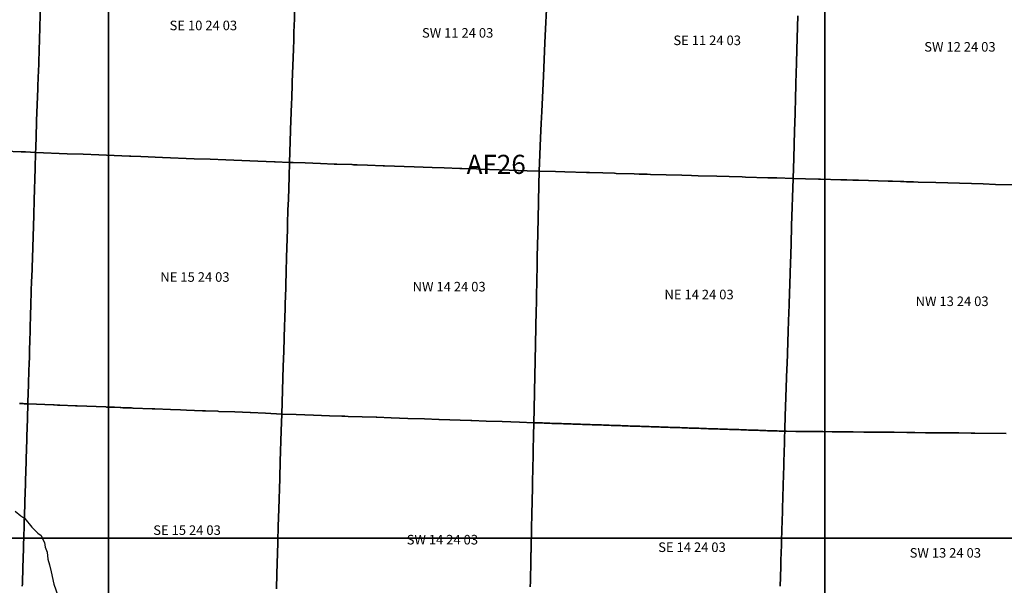
# Model space of a CAD drawing. Units: feet. Extents: x 607316 to 1597500, y -256676 to 765087.
# Drawn here: x 1251570 to 1261881, y 209505 to 215427 of the extents above; entities that cross this region are included whole.
import ezdxf

# ---------------------------------------------------------------- set-up
doc = ezdxf.new("R2010")
doc.units = ezdxf.units.FT
doc.header["$MEASUREMENT"] = 0
for name, color, linetype in [('bigwater', 4, 'Continuous'), ('idxp7500', 7, 'Continuous'), ('idxp7500 Label', 7, 'Continuous'), ('plss', 1, 'Continuous'), ('plss labels', 3, 'Continuous')]:
    doc.layers.add(name, color=color, linetype=linetype)
doc.styles.get("Standard").update_dxf_attribs({"font": 'ARIAL.TTF', "height": 20})

# ---------------------------------------------------------------- blocks, each defined once
blk = doc.blocks.new('plss')
at = {"layer": 'plss'}
for points in [[(1251789, 215559), (1251782, 215364), (1251781, 215343), (1251765, 214866), (1251764, 214845), (1251759, 214707), (1251747, 214369), (1251747, 214347), (1251737, 214080), (1251737, 214077), (1251736, 214037), (1251682, 214040), (1251631, 214042), (1251606, 214043), (1251584, 214044), (1251414, 214050)], [(1254452, 215592), (1254447, 215427), (1254446, 215411), (1254445, 215391), (1254441, 215271), (1254441, 215261), (1254441, 215258), (1254440, 215221), (1254439, 215216), (1254436, 215117), (1254424, 214773), (1254424, 214763), (1254418, 214597), (1254416, 214555), (1254416, 214546), (1254407, 214276), (1254406, 214265), (1254395, 213933), (1254244, 213939), (1254237, 213939), (1254062, 213946), (1253897, 213952), (1253729, 213959), (1253563, 213966), (1253397, 213972), (1253065, 213985), (1252838, 213994), (1252732, 213998), (1252719, 213998), (1252400, 214011), (1252234, 214018), (1252233, 214018), (1252068, 214024), (1251736, 214037), (1251737, 214077), (1251737, 214080), (1251747, 214347), (1251747, 214369), (1251759, 214707), (1251764, 214845), (1251765, 214866), (1251781, 215343), (1251782, 215364), (1251789, 215559)], [(1257086, 215532), (1257077, 215333), (1257070, 215184), (1257054, 214836), (1257047, 214686), (1257036, 214465), (1257030, 214339), (1257024, 214189), (1257008, 213841), (1256883, 213845), (1256694, 213852), (1256385, 213863), (1256355, 213864), (1256199, 213869), (1256180, 213870), (1256015, 213876), (1255888, 213881), (1255701, 213887), (1255390, 213898), (1255375, 213898), (1255213, 213904), (1255103, 213908), (1255067, 213909), (1255050, 213910), (1255048, 213910), (1254892, 213915), (1254864, 213916), (1254721, 213921), (1254559, 213927), (1254433, 213931), (1254399, 213933), (1254395, 213933), (1254406, 214265), (1254407, 214276), (1254416, 214546), (1254416, 214555), (1254418, 214597), (1254424, 214763), (1254424, 214773), (1254436, 215117), (1254439, 215216), (1254440, 215221), (1254441, 215258), (1254441, 215261), (1254441, 215271), (1254445, 215391), (1254446, 215411), (1254447, 215427), (1254452, 215592)], [(1259719, 215469), (1259709, 215115), (1259705, 214972), (1259699, 214761), (1259694, 214585), (1259690, 214474), (1259689, 214440), (1259684, 214263), (1259675, 213976), (1259669, 213765), (1259497, 213770), (1259403, 213773), (1259172, 213780), (1259137, 213781), (1259000, 213785), (1258871, 213788), (1258674, 213794), (1258605, 213796), (1258502, 213799), (1258339, 213803), (1258176, 213808), (1258140, 213809), (1258057, 213811), (1258004, 213813), (1257815, 213818), (1257797, 213819), (1257678, 213822), (1257538, 213826), (1257506, 213827), (1257278, 213833), (1257181, 213836), (1257008, 213841), (1257024, 214189), (1257030, 214339), (1257036, 214465), (1257047, 214686), (1257054, 214836), (1257070, 215184), (1257077, 215333), (1257086, 215532)], [(1262018, 213697), (1261788, 213703), (1261660, 213707), (1261290, 213718), (1261163, 213722), (1260978, 213727), (1260928, 213729), (1260887, 213730), (1260857, 213731), (1260827, 213732), (1260793, 213733), (1260710, 213735), (1260665, 213736), (1260355, 213746), (1260295, 213747), (1260233, 213749), (1260200, 213750), (1260167, 213751), (1259955, 213757), (1259934, 213758), (1259797, 213762), (1259669, 213765), (1259675, 213976), (1259684, 214263), (1259689, 214440), (1259690, 214474), (1259694, 214585), (1259699, 214761), (1259705, 214972), (1259709, 215115), (1259719, 215469)], [(1251414, 214050), (1251584, 214044), (1251606, 214043), (1251631, 214042), (1251682, 214040), (1251736, 214037), (1251731, 213870), (1251721, 213540), (1251716, 213379), (1251706, 213042), (1251696, 212723), (1251695, 212700), (1251688, 212450), (1251684, 212327), (1251683, 212310), (1251683, 212293), (1251681, 212243), (1251681, 212225), (1251680, 212193), (1251678, 212143), (1251677, 212093), (1251675, 212043), (1251674, 211993), (1251672, 211923), (1251668, 211799), (1251667, 211778), (1251666, 211728), (1251663, 211643), (1251663, 211636), (1251662, 211621), (1251662, 211605), (1251661, 211586), (1251660, 211536), (1251656, 211405), (1251646, 211406), (1251636, 211406), (1251626, 211407), (1251616, 211407), (1251606, 211408), (1251603, 211408), (1251596, 211408), (1251586, 211408), (1251576, 211409), (1251573, 211409), (1251566, 211409)], [(1261901, 211095), (1261573, 211098), (1261565, 211098), (1261534, 211098), (1261404, 211100), (1261075, 211103), (1261054, 211103), (1260942, 211104), (1260906, 211105), (1260901, 211105), (1260861, 211105), (1260726, 211107), (1260686, 211107), (1260646, 211107), (1260606, 211108), (1260577, 211108), (1260566, 211108), (1260558, 211108), (1260445, 211109), (1260412, 211110), (1260408, 211110), (1260298, 211111), (1260239, 211112), (1260199, 211112), (1260110, 211113), (1260095, 211113), (1260080, 211113), (1260079, 211113), (1259980, 211114), (1259964, 211114), (1259910, 211115), (1259864, 211115), (1259839, 211116), (1259814, 211116), (1259714, 211117), (1259698, 211117), (1259598, 211118), (1259582, 211118), (1259582, 211139), (1259587, 211277), (1259587, 211277), (1259603, 211774), (1259603, 211775), (1259605, 211819), (1259616, 212165), (1259620, 212272), (1259620, 212273), (1259626, 212442), (1259626, 212452), (1259637, 212770), (1259637, 212770), (1259637, 212782), (1259640, 212872), (1259647, 213076), (1259653, 213268), (1259653, 213268), (1259669, 213765), (1259797, 213762), (1259934, 213758), (1259955, 213757), (1260167, 213751), (1260200, 213750), (1260233, 213749), (1260295, 213747), (1260355, 213746), (1260665, 213736), (1260710, 213735), (1260793, 213733), (1260827, 213732), (1260857, 213731), (1260887, 213730), (1260928, 213729), (1260978, 213727), (1261163, 213722), (1261290, 213718), (1261660, 213707), (1261788, 213703), (1262018, 213697)], [(1251566, 211409), (1251573, 211409), (1251576, 211409), (1251586, 211408), (1251596, 211408), (1251603, 211408), (1251606, 211408), (1251616, 211407), (1251626, 211407), (1251636, 211406), (1251646, 211406), (1251656, 211405), (1251656, 211405), (1251655, 211395), (1251655, 211385), (1251655, 211375), (1251655, 211371), (1251654, 211365), (1251654, 211355), (1251654, 211345), (1251654, 211341), (1251654, 211335), (1251653, 211325), (1251653, 211315), (1251653, 211306), (1251653, 211305), (1251652, 211295), (1251652, 211285), (1251652, 211281), (1251652, 211275), (1251651, 211265), (1251651, 211256), (1251651, 211255), (1251651, 211245), (1251650, 211235), (1251650, 211231), (1251650, 211225), (1251650, 211215), (1251650, 211206), (1251650, 211205), (1251649, 211195), (1251649, 211185), (1251649, 211181), (1251649, 211175), (1251648, 211165), (1251648, 211156), (1251648, 211155), (1251648, 211145), (1251647, 211135), (1251647, 211131), (1251647, 211125), (1251647, 211115), (1251646, 211106), (1251646, 211105), (1251646, 211095), (1251646, 211085), (1251646, 211081), (1251646, 211075), (1251645, 211066), (1251645, 211065), (1251645, 211056), (1251645, 211055), (1251645, 211045), (1251644, 211035), (1251644, 211025), (1251644, 211021), (1251644, 211015), (1251643, 211005), (1251643, 210995), (1251643, 210991), (1251643, 210985), (1251642, 210975), (1251642, 210965), (1251642, 210955), (1251642, 210945), (1251641, 210935), (1251641, 210925), (1251641, 210915), (1251640, 210905), (1251640, 210903), (1251640, 210895), (1251640, 210885), (1251639, 210875), (1251639, 210865), (1251639, 210855), (1251638, 210845), (1251638, 210835), (1251638, 210825), (1251638, 210817), (1251638, 210815), (1251637, 210805), (1251637, 210795), (1251637, 210790), (1251637, 210785), (1251636, 210775), (1251636, 210765), (1251636, 210761), (1251636, 210755), (1251635, 210745), (1251635, 210735), (1251635, 210727), (1251635, 210725), (1251634, 210715), (1251634, 210707), (1251634, 210705), (1251634, 210695), (1251633, 210685), (1251633, 210681), (1251633, 210675), (1251633, 210665), (1251633, 210655), (1251633, 210654), (1251632, 210645), (1251632, 210635), (1251632, 210625), (1251631, 210615), (1251631, 210612), (1251631, 210605), (1251631, 210598), (1251631, 210595), (1251630, 210585), (1251630, 210575), (1251630, 210568), (1251630, 210565), (1251630, 210561), (1251629, 210555), (1251629, 210545), (1251629, 210535), (1251629, 210525), (1251628, 210515), (1251628, 210505), (1251628, 210495), (1251627, 210489), (1251627, 210485), (1251627, 210475), (1251627, 210465), (1251626, 210455), (1251626, 210445), (1251626, 210435), (1251625, 210425), (1251625, 210422), (1251625, 210415), (1251625, 210405), (1251625, 210395), (1251624, 210385), (1251624, 210380), (1251624, 210375), (1251624, 210365), (1251624, 210363), (1251623, 210355), (1251623, 210345), (1251623, 210335), (1251622, 210325), (1251622, 210315), (1251622, 210305), (1251621, 210295), (1251621, 210285), (1251621, 210275), (1251621, 210265), (1251620, 210258), (1251620, 210255), (1251620, 210245), (1251620, 210235), (1251619, 210229), (1251619, 210227), (1251619, 210225), (1251619, 210215), (1251619, 210205), (1251618, 210195), (1251618, 210185), (1251618, 210175), (1251617, 210165), (1251617, 210162), (1251617, 210155), (1251617, 210145), (1251617, 210135), (1251616, 210129), (1251616, 210125), (1251616, 210115), (1251616, 210105), (1251615, 210095), (1251615, 210085), (1251615, 210075), (1251615, 210071), (1251614, 210065), (1251614, 210055), (1251614, 210045), (1251614, 210041), (1251613, 210035), (1251613, 210025), (1251613, 210015), (1251613, 210005), (1251612, 209995), (1251612, 209985), (1251612, 209975), (1251611, 209965), (1251611, 209955), (1251611, 209945), (1251610, 209938), (1251610, 209935), (1251610, 209925), (1251610, 209915), (1251609, 209905), (1251609, 209895), (1251609, 209885), (1251609, 209875), (1251608, 209865), (1251608, 209855), (1251608, 209845), (1251607, 209835), (1251607, 209825), (1251607, 209815), (1251606, 209805), (1251606, 209795), (1251606, 209785), (1251605, 209775), (1251605, 209765), (1251605, 209755), (1251605, 209745), (1251604, 209735), (1251604, 209731), (1251604, 209725), (1251604, 209715), (1251603, 209705), (1251603, 209695), (1251603, 209685), (1251602, 209675), (1251602, 209665), (1251602, 209655), (1251602, 209645), (1251601, 209635), (1251601, 209625), (1251601, 209615), (1251600, 209605), (1251600, 209595), (1251600, 209585), (1251599, 209575), (1251599, 209565), (1251599, 209555), (1251598, 209545), (1251598, 209535), (1251598, 209525), (1251598, 209515), (1251597, 209505), (1251597, 209495)], [(1251597, 209495), (1251597, 209505), (1251598, 209515), (1251598, 209525), (1251598, 209535), (1251598, 209545), (1251599, 209555), (1251599, 209565), (1251599, 209575), (1251600, 209585), (1251600, 209595), (1251600, 209605), (1251601, 209615), (1251601, 209625), (1251601, 209635), (1251602, 209645), (1251602, 209655), (1251602, 209665), (1251602, 209675), (1251603, 209685), (1251603, 209695), (1251603, 209705), (1251604, 209715), (1251604, 209725), (1251604, 209731), (1251604, 209735), (1251605, 209745), (1251605, 209755), (1251605, 209765), (1251605, 209775), (1251606, 209785), (1251606, 209795), (1251606, 209805), (1251607, 209815), (1251607, 209825), (1251607, 209835), (1251608, 209845), (1251608, 209855), (1251608, 209865), (1251609, 209875), (1251609, 209885), (1251609, 209895), (1251609, 209905), (1251610, 209915), (1251610, 209925), (1251610, 209935), (1251610, 209938), (1251611, 209945), (1251611, 209955), (1251611, 209965), (1251612, 209975), (1251612, 209985), (1251612, 209995), (1251613, 210005), (1251613, 210015), (1251613, 210025), (1251613, 210035), (1251614, 210041), (1251614, 210045), (1251614, 210055), (1251614, 210065), (1251615, 210071), (1251615, 210075), (1251615, 210085), (1251615, 210095), (1251616, 210105), (1251616, 210115), (1251616, 210125), (1251616, 210129), (1251617, 210135), (1251617, 210145), (1251617, 210155), (1251617, 210162), (1251617, 210165), (1251618, 210175), (1251618, 210185), (1251618, 210195), (1251619, 210205), (1251619, 210215), (1251619, 210225), (1251619, 210227), (1251619, 210229), (1251620, 210235), (1251620, 210245), (1251620, 210255), (1251620, 210258), (1251621, 210265), (1251621, 210275), (1251621, 210285), (1251621, 210295), (1251622, 210305), (1251622, 210315), (1251622, 210325), (1251623, 210335), (1251623, 210345), (1251623, 210355), (1251624, 210363), (1251624, 210365), (1251624, 210375), (1251624, 210380), (1251624, 210385), (1251625, 210395), (1251625, 210405), (1251625, 210415), (1251625, 210422), (1251625, 210425), (1251626, 210435), (1251626, 210445), (1251626, 210455), (1251627, 210465), (1251627, 210475), (1251627, 210485), (1251627, 210489), (1251628, 210495), (1251628, 210505), (1251628, 210515), (1251629, 210525), (1251629, 210535), (1251629, 210545), (1251629, 210555), (1251630, 210561), (1251630, 210565), (1251630, 210568), (1251630, 210575), (1251630, 210585), (1251631, 210595), (1251631, 210598), (1251631, 210605), (1251631, 210612), (1251631, 210615), (1251632, 210625), (1251632, 210635), (1251632, 210645), (1251633, 210654), (1251633, 210655), (1251633, 210665), (1251633, 210675), (1251633, 210681), (1251633, 210685), (1251634, 210695), (1251634, 210705), (1251634, 210707), (1251634, 210715), (1251635, 210725), (1251635, 210727), (1251635, 210735), (1251635, 210745), (1251636, 210755), (1251636, 210761), (1251636, 210765), (1251636, 210775), (1251637, 210785), (1251637, 210790), (1251637, 210795), (1251637, 210805), (1251638, 210815), (1251638, 210817), (1251638, 210825), (1251638, 210835), (1251638, 210845), (1251639, 210855), (1251639, 210865), (1251639, 210875), (1251640, 210885), (1251640, 210895), (1251640, 210903), (1251640, 210905), (1251641, 210915), (1251641, 210925), (1251641, 210935), (1251642, 210945), (1251642, 210955), (1251642, 210965), (1251642, 210975), (1251643, 210985), (1251643, 210991), (1251643, 210995), (1251643, 211005), (1251644, 211015), (1251644, 211021), (1251644, 211025), (1251644, 211035), (1251645, 211045), (1251645, 211055), (1251645, 211056), (1251645, 211065), (1251645, 211066), (1251646, 211075), (1251646, 211081), (1251646, 211085), (1251646, 211095), (1251646, 211105), (1251646, 211106), (1251647, 211115), (1251647, 211125), (1251647, 211131), (1251647, 211135), (1251648, 211145), (1251648, 211155), (1251648, 211156), (1251648, 211165), (1251649, 211175), (1251649, 211181), (1251649, 211185), (1251649, 211195), (1251650, 211205), (1251650, 211206), (1251650, 211215), (1251650, 211225), (1251650, 211231), (1251650, 211235), (1251651, 211245), (1251651, 211255), (1251651, 211256), (1251651, 211265), (1251652, 211275), (1251652, 211281), (1251652, 211285), (1251652, 211295), (1251653, 211305), (1251653, 211306), (1251653, 211315), (1251653, 211325), (1251654, 211335), (1251654, 211341), (1251654, 211345), (1251654, 211355), (1251654, 211365), (1251655, 211371), (1251655, 211375), (1251655, 211385), (1251655, 211395), (1251656, 211405), (1251656, 211405), (1251922, 211395), (1251931, 211394), (1251965, 211393), (1251967, 211393), (1251987, 211392), (1251991, 211392), (1252153, 211385), (1252172, 211385), (1252473, 211373), (1252480, 211372), (1252494, 211372), (1252498, 211372), (1252503, 211371), (1252558, 211369), (1252562, 211369), (1252623, 211366), (1252629, 211366), (1252651, 211365), (1252689, 211364), (1252732, 211362), (1252742, 211362), (1252754, 211361), (1252759, 211361), (1252956, 211353), (1252986, 211352), (1253149, 211346), (1253254, 211342), (1253315, 211340), (1253483, 211333), (1253514, 211332), (1253646, 211327), (1253655, 211326), (1253822, 211320), (1253983, 211313), (1253985, 211313), (1254144, 211306), (1254315, 211298), (1254309, 211121), (1254299, 210800), (1254294, 210632), (1254294, 210623), (1254284, 210303), (1254278, 210125), (1254273, 209965), (1254273, 209951), (1254263, 209627), (1254258, 209468)], [(1254258, 209468), (1254263, 209627), (1254273, 209951), (1254273, 209965), (1254278, 210125), (1254284, 210303), (1254294, 210623), (1254294, 210632), (1254299, 210800), (1254309, 211121), (1254315, 211298), (1254315, 211298), (1254464, 211293), (1254645, 211287), (1254813, 211281), (1254942, 211277), (1254962, 211276), (1254974, 211276), (1255010, 211274), (1255304, 211264), (1255310, 211264), (1255460, 211259), (1255634, 211253), (1255808, 211247), (1255958, 211242), (1255964, 211242), (1256293, 211230), (1256306, 211230), (1256455, 211225), (1256623, 211219), (1256804, 211213), (1256953, 211208), (1256953, 211197), (1256953, 211188), (1256952, 211168), (1256952, 211148), (1256951, 211128), (1256951, 211108), (1256950, 211088), (1256950, 211068), (1256950, 211048), (1256949, 211028), (1256949, 211008), (1256948, 210988), (1256948, 210968), (1256948, 210948), (1256947, 210928), (1256947, 210908), (1256946, 210888), (1256946, 210868), (1256945, 210848), (1256945, 210828), (1256945, 210808), (1256944, 210788), (1256944, 210768), (1256943, 210748), (1256943, 210728), (1256943, 210710), (1256943, 210708), (1256942, 210688), (1256942, 210668), (1256941, 210648), (1256941, 210628), (1256940, 210608), (1256940, 210588), (1256940, 210568), (1256939, 210548), (1256939, 210543), (1256939, 210528), (1256938, 210510), (1256938, 210488), (1256938, 210468), (1256937, 210448), (1256937, 210428), (1256936, 210408), (1256936, 210388), (1256935, 210368), (1256935, 210348), (1256935, 210328), (1256934, 210308), (1256934, 210288), (1256933, 210268), (1256933, 210248), (1256932, 210228), (1256932, 210212), (1256932, 210208), (1256932, 210188), (1256931, 210168), (1256931, 210148), (1256930, 210128), (1256930, 210108), (1256930, 210088), (1256929, 210068), (1256929, 210048), (1256928, 210028), (1256928, 210008), (1256927, 209988), (1256927, 209968), (1256927, 209948), (1256926, 209928), (1256926, 209908), (1256925, 209888), (1256925, 209878), (1256925, 209875), (1256925, 209868), (1256925, 209850), (1256924, 209848), (1256924, 209828), (1256924, 209808), (1256923, 209788), (1256923, 209768), (1256922, 209748), (1256922, 209728), (1256922, 209714), (1256922, 209708), (1256921, 209688), (1256921, 209668), (1256920, 209648), (1256920, 209628), (1256919, 209608), (1256919, 209588), (1256919, 209568), (1256918, 209548), (1256918, 209528), (1256917, 209508), (1256917, 209488)], [(1256917, 209488), (1256917, 209508), (1256918, 209528), (1256918, 209548), (1256919, 209568), (1256919, 209588), (1256919, 209608), (1256920, 209628), (1256920, 209648), (1256921, 209668), (1256921, 209688), (1256922, 209708), (1256922, 209714), (1256922, 209728), (1256922, 209748), (1256923, 209768), (1256923, 209788), (1256924, 209808), (1256924, 209828), (1256924, 209848), (1256925, 209850), (1256925, 209868), (1256925, 209875), (1256925, 209878), (1256925, 209888), (1256926, 209908), (1256926, 209928), (1256927, 209948), (1256927, 209968), (1256927, 209988), (1256928, 210008), (1256928, 210028), (1256929, 210048), (1256929, 210068), (1256930, 210088), (1256930, 210108), (1256930, 210128), (1256931, 210148), (1256931, 210168), (1256932, 210188), (1256932, 210208), (1256932, 210212), (1256932, 210228), (1256933, 210248), (1256933, 210268), (1256934, 210288), (1256934, 210308), (1256935, 210328), (1256935, 210348), (1256935, 210368), (1256936, 210388), (1256936, 210408), (1256937, 210428), (1256937, 210448), (1256938, 210468), (1256938, 210488), (1256938, 210510), (1256939, 210528), (1256939, 210543), (1256939, 210548), (1256940, 210568), (1256940, 210588), (1256940, 210608), (1256941, 210628), (1256941, 210648), (1256942, 210668), (1256942, 210688), (1256943, 210708), (1256943, 210710), (1256943, 210728), (1256943, 210748), (1256944, 210768), (1256944, 210788), (1256945, 210808), (1256945, 210828), (1256945, 210848), (1256946, 210868), (1256946, 210888), (1256947, 210908), (1256947, 210928), (1256948, 210948), (1256948, 210968), (1256948, 210988), (1256949, 211008), (1256949, 211028), (1256950, 211048), (1256950, 211068), (1256950, 211088), (1256951, 211108), (1256951, 211128), (1256952, 211148), (1256952, 211168), (1256953, 211188), (1256953, 211197), (1256953, 211208), (1256963, 211207), (1256983, 211207), (1257003, 211206), (1257023, 211205), (1257043, 211205), (1257063, 211204), (1257083, 211203), (1257093, 211203), (1257103, 211203), (1257123, 211202), (1257143, 211201), (1257163, 211201), (1257183, 211200), (1257203, 211199), (1257223, 211199), (1257243, 211198), (1257263, 211197), (1257279, 211197), (1257283, 211197), (1257303, 211196), (1257323, 211195), (1257343, 211195), (1257363, 211194), (1257383, 211193), (1257403, 211192), (1257423, 211192), (1257443, 211191), (1257463, 211190), (1257483, 211190), (1257503, 211189), (1257523, 211188), (1257543, 211188), (1257563, 211187), (1257583, 211186), (1257591, 211186), (1257603, 211186), (1257605, 211186), (1257623, 211185), (1257643, 211184), (1257663, 211184), (1257683, 211183), (1257703, 211182), (1257723, 211182), (1257743, 211181), (1257763, 211180), (1257783, 211180), (1257803, 211179), (1257823, 211178), (1257843, 211177), (1257863, 211177), (1257877, 211176), (1257883, 211176), (1257902, 211175), (1257922, 211175), (1257931, 211174), (1257942, 211174), (1257962, 211173), (1257982, 211173), (1258002, 211172), (1258022, 211171), (1258042, 211171), (1258062, 211170), (1258082, 211169), (1258088, 211169), (1258102, 211169), (1258122, 211168), (1258142, 211167), (1258162, 211167), (1258182, 211166), (1258202, 211165), (1258222, 211165), (1258242, 211164), (1258262, 211163), (1258266, 211163), (1258282, 211162), (1258302, 211162), (1258322, 211161), (1258342, 211160), (1258362, 211160), (1258382, 211159), (1258402, 211158), (1258422, 211158), (1258442, 211157), (1258462, 211156), (1258482, 211156), (1258502, 211155), (1258522, 211154), (1258542, 211154), (1258562, 211153), (1258582, 211152), (1258586, 211152), (1258602, 211152), (1258622, 211151), (1258642, 211150), (1258662, 211150), (1258682, 211149), (1258702, 211148), (1258722, 211147), (1258742, 211147), (1258762, 211146), (1258782, 211145), (1258802, 211145), (1258822, 211144), (1258842, 211143), (1258862, 211143), (1258882, 211142), (1258902, 211141), (1258922, 211141), (1258928, 211140), (1258942, 211140), (1258962, 211139), (1258982, 211139), (1259002, 211138), (1259022, 211137), (1259042, 211137), (1259062, 211136), (1259082, 211135), (1259084, 211135), (1259102, 211135), (1259122, 211134), (1259142, 211133), (1259162, 211132), (1259182, 211132), (1259202, 211131), (1259222, 211130), (1259242, 211130), (1259254, 211129), (1259262, 211129), (1259282, 211128), (1259302, 211128), (1259322, 211127), (1259342, 211126), (1259362, 211126), (1259382, 211125), (1259402, 211124), (1259422, 211124), (1259442, 211123), (1259462, 211122), (1259482, 211122), (1259502, 211121), (1259522, 211120), (1259542, 211120), (1259562, 211119), (1259565, 211119), (1259582, 211118), (1259582, 211118), (1259581, 211097), (1259580, 211077), (1259580, 211057), (1259579, 211037), (1259578, 211017), (1259578, 211007), (1259578, 210997), (1259577, 210977), (1259577, 210967), (1259577, 210957), (1259576, 210937), (1259576, 210917), (1259575, 210897), (1259574, 210877), (1259574, 210857), (1259573, 210837), (1259573, 210817), (1259572, 210797), (1259571, 210777), (1259571, 210757), (1259570, 210737), (1259570, 210717), (1259569, 210697), (1259568, 210677), (1259568, 210657), (1259567, 210637), (1259567, 210620), (1259567, 210617), (1259566, 210597), (1259565, 210577), (1259565, 210557), (1259564, 210537), (1259564, 210517), (1259563, 210497), (1259562, 210478), (1259562, 210470), (1259562, 210458), (1259562, 210455), (1259561, 210438), (1259561, 210418), (1259560, 210398), (1259560, 210378), (1259559, 210358), (1259558, 210338), (1259558, 210318), (1259557, 210298), (1259557, 210278), (1259556, 210258), (1259556, 210238), (1259555, 210218), (1259554, 210198), (1259554, 210178), (1259553, 210158), (1259553, 210138), (1259552, 210123), (1259552, 210118), (1259552, 210098), (1259551, 210078), (1259550, 210058), (1259550, 210038), (1259549, 210018), (1259549, 209998), (1259548, 209978), (1259548, 209972), (1259548, 209958), (1259547, 209953), (1259547, 209938), (1259546, 209918), (1259546, 209902), (1259546, 209898), (1259545, 209878), (1259544, 209858), (1259544, 209838), (1259543, 209818), (1259542, 209796), (1259542, 209778), (1259541, 209758), (1259541, 209738), (1259540, 209718), (1259540, 209698), (1259539, 209678), (1259539, 209658), (1259538, 209638), (1259538, 209618), (1259537, 209598), (1259536, 209576), (1259536, 209558), (1259536, 209547), (1259535, 209538), (1259535, 209518), (1259534, 209498)], [(1259534, 209498), (1259535, 209518), (1259535, 209538), (1259536, 209547), (1259536, 209558), (1259536, 209576), (1259537, 209598), (1259538, 209618), (1259538, 209638), (1259539, 209658), (1259539, 209678), (1259540, 209698), (1259540, 209718), (1259541, 209738), (1259541, 209758), (1259542, 209778), (1259542, 209796), (1259543, 209818), (1259544, 209838), (1259544, 209858), (1259545, 209878), (1259546, 209898), (1259546, 209902), (1259546, 209918), (1259547, 209938), (1259547, 209953), (1259548, 209958), (1259548, 209972), (1259548, 209978), (1259549, 209998), (1259549, 210018), (1259550, 210038), (1259550, 210058), (1259551, 210078), (1259552, 210098), (1259552, 210118), (1259552, 210123), (1259553, 210138), (1259553, 210158), (1259554, 210178), (1259554, 210198), (1259555, 210218), (1259556, 210238), (1259556, 210258), (1259557, 210278), (1259557, 210298), (1259558, 210318), (1259558, 210338), (1259559, 210358), (1259560, 210378), (1259560, 210398), (1259561, 210418), (1259561, 210438), (1259562, 210455), (1259562, 210458), (1259562, 210470), (1259562, 210478), (1259563, 210497), (1259564, 210517), (1259564, 210537), (1259565, 210557), (1259565, 210577), (1259566, 210597), (1259567, 210617), (1259567, 210620), (1259567, 210637), (1259568, 210657), (1259568, 210677), (1259569, 210697), (1259570, 210717), (1259570, 210737), (1259571, 210757), (1259571, 210777), (1259572, 210797), (1259573, 210817), (1259573, 210837), (1259574, 210857), (1259574, 210877), (1259575, 210897), (1259576, 210917), (1259576, 210937), (1259577, 210957), (1259577, 210967), (1259577, 210977), (1259578, 210997), (1259578, 211007), (1259578, 211017), (1259579, 211037), (1259580, 211057), (1259580, 211077), (1259581, 211097), (1259582, 211118), (1259598, 211118), (1259698, 211117), (1259714, 211117), (1259814, 211116), (1259839, 211116), (1259864, 211115), (1259910, 211115), (1259964, 211114), (1259980, 211114), (1260079, 211113), (1260080, 211113), (1260095, 211113), (1260110, 211113), (1260199, 211112), (1260239, 211112), (1260298, 211111), (1260408, 211110), (1260412, 211110), (1260445, 211109), (1260558, 211108), (1260566, 211108), (1260577, 211108), (1260606, 211108), (1260646, 211107), (1260686, 211107), (1260726, 211107), (1260861, 211105), (1260901, 211105), (1260906, 211105), (1260942, 211104), (1261054, 211103), (1261075, 211103), (1261404, 211100), (1261534, 211098), (1261565, 211098), (1261573, 211098), (1261901, 211095)]]:
    blk.add_lwpolyline(points, dxfattribs=at)
for points in [[(1251736, 214037), (1252068, 214024), (1252233, 214018), (1252234, 214018), (1252400, 214011), (1252719, 213998), (1252732, 213998), (1252838, 213994), (1253065, 213985), (1253397, 213972), (1253563, 213966), (1253729, 213959), (1253897, 213952), (1254062, 213946), (1254237, 213939), (1254244, 213939), (1254395, 213933), (1254390, 213787), (1254383, 213544), (1254379, 213435), (1254375, 213289), (1254374, 213274), (1254373, 213234), (1254364, 212937), (1254360, 212791), (1254356, 212646), (1254355, 212616), (1254350, 212451), (1254348, 212416), (1254345, 212294), (1254343, 212227), (1254335, 211957), (1254330, 211796), (1254315, 211298), (1254144, 211306), (1253985, 211313), (1253983, 211313), (1253822, 211320), (1253655, 211326), (1253646, 211327), (1253514, 211332), (1253483, 211333), (1253315, 211340), (1253254, 211342), (1253149, 211346), (1252986, 211352), (1252956, 211353), (1252759, 211361), (1252754, 211361), (1252742, 211362), (1252732, 211362), (1252689, 211364), (1252651, 211365), (1252629, 211366), (1252623, 211366), (1252562, 211369), (1252558, 211369), (1252503, 211371), (1252498, 211372), (1252494, 211372), (1252480, 211372), (1252473, 211373), (1252172, 211385), (1252153, 211385), (1251991, 211392), (1251987, 211392), (1251967, 211393), (1251965, 211393), (1251931, 211394), (1251922, 211395), (1251656, 211405), (1251660, 211536), (1251661, 211586), (1251662, 211605), (1251662, 211621), (1251663, 211636), (1251663, 211643), (1251666, 211728), (1251667, 211778), (1251668, 211799), (1251672, 211923), (1251674, 211993), (1251675, 212043), (1251677, 212093), (1251678, 212143), (1251680, 212193), (1251681, 212225), (1251681, 212243), (1251683, 212293), (1251683, 212310), (1251684, 212327), (1251688, 212450), (1251695, 212700), (1251696, 212723), (1251706, 213042), (1251716, 213379), (1251721, 213540), (1251731, 213870), (1251736, 214037)], [(1254395, 213933), (1254399, 213933), (1254433, 213931), (1254559, 213927), (1254721, 213921), (1254864, 213916), (1254892, 213915), (1255048, 213910), (1255050, 213910), (1255067, 213909), (1255103, 213908), (1255213, 213904), (1255375, 213898), (1255390, 213898), (1255701, 213887), (1255888, 213881), (1256015, 213876), (1256180, 213870), (1256199, 213869), (1256355, 213864), (1256385, 213863), (1256694, 213852), (1256883, 213845), (1257008, 213841), (1257005, 213697), (1256998, 213343), (1256995, 213199), (1256995, 213183), (1256990, 212949), (1256987, 212845), (1256984, 212701), (1256981, 212524), (1256980, 212494), (1256977, 212347), (1256975, 212248), (1256974, 212204), (1256967, 211859), (1256967, 211849), (1256964, 211706), (1256960, 211527), (1256956, 211351), (1256953, 211208), (1256804, 211213), (1256623, 211219), (1256455, 211225), (1256306, 211230), (1256293, 211230), (1255964, 211242), (1255958, 211242), (1255808, 211247), (1255634, 211253), (1255460, 211259), (1255310, 211264), (1255304, 211264), (1255010, 211274), (1254974, 211276), (1254962, 211276), (1254942, 211277), (1254813, 211281), (1254645, 211287), (1254464, 211293), (1254315, 211298), (1254330, 211796), (1254335, 211957), (1254343, 212227), (1254345, 212294), (1254348, 212416), (1254350, 212451), (1254355, 212616), (1254356, 212646), (1254360, 212791), (1254364, 212937), (1254373, 213234), (1254374, 213274), (1254375, 213289), (1254379, 213435), (1254383, 213544), (1254390, 213787), (1254395, 213933)], [(1257008, 213841), (1257181, 213836), (1257278, 213833), (1257506, 213827), (1257538, 213826), (1257678, 213822), (1257797, 213819), (1257815, 213818), (1258004, 213813), (1258057, 213811), (1258140, 213809), (1258176, 213808), (1258339, 213803), (1258502, 213799), (1258605, 213796), (1258674, 213794), (1258871, 213788), (1259000, 213785), (1259137, 213781), (1259172, 213780), (1259403, 213773), (1259497, 213770), (1259669, 213765), (1259653, 213268), (1259653, 213268), (1259647, 213076), (1259640, 212872), (1259637, 212782), (1259637, 212770), (1259637, 212770), (1259626, 212452), (1259626, 212442), (1259620, 212273), (1259620, 212272), (1259616, 212165), (1259605, 211819), (1259603, 211775), (1259603, 211774), (1259587, 211277), (1259587, 211277), (1259582, 211139), (1259582, 211118), (1259565, 211119), (1259562, 211119), (1259542, 211120), (1259522, 211120), (1259502, 211121), (1259482, 211122), (1259462, 211122), (1259442, 211123), (1259422, 211124), (1259402, 211124), (1259382, 211125), (1259362, 211126), (1259342, 211126), (1259322, 211127), (1259302, 211128), (1259282, 211128), (1259262, 211129), (1259254, 211129), (1259242, 211130), (1259222, 211130), (1259202, 211131), (1259182, 211132), (1259162, 211132), (1259142, 211133), (1259122, 211134), (1259102, 211135), (1259084, 211135), (1259082, 211135), (1259062, 211136), (1259042, 211137), (1259022, 211137), (1259002, 211138), (1258982, 211139), (1258962, 211139), (1258942, 211140), (1258928, 211140), (1258922, 211141), (1258902, 211141), (1258882, 211142), (1258862, 211143), (1258842, 211143), (1258822, 211144), (1258802, 211145), (1258782, 211145), (1258762, 211146), (1258742, 211147), (1258722, 211147), (1258702, 211148), (1258682, 211149), (1258662, 211150), (1258642, 211150), (1258622, 211151), (1258602, 211152), (1258586, 211152), (1258582, 211152), (1258562, 211153), (1258542, 211154), (1258522, 211154), (1258502, 211155), (1258482, 211156), (1258462, 211156), (1258442, 211157), (1258422, 211158), (1258402, 211158), (1258382, 211159), (1258362, 211160), (1258342, 211160), (1258322, 211161), (1258302, 211162), (1258282, 211162), (1258266, 211163), (1258262, 211163), (1258242, 211164), (1258222, 211165), (1258202, 211165), (1258182, 211166), (1258162, 211167), (1258142, 211167), (1258122, 211168), (1258102, 211169), (1258088, 211169), (1258082, 211169), (1258062, 211170), (1258042, 211171), (1258022, 211171), (1258002, 211172), (1257982, 211173), (1257962, 211173), (1257942, 211174), (1257931, 211174), (1257922, 211175), (1257902, 211175), (1257883, 211176), (1257877, 211176), (1257863, 211177), (1257843, 211177), (1257823, 211178), (1257803, 211179), (1257783, 211180), (1257763, 211180), (1257743, 211181), (1257723, 211182), (1257703, 211182), (1257683, 211183), (1257663, 211184), (1257643, 211184), (1257623, 211185), (1257605, 211186), (1257603, 211186), (1257591, 211186), (1257583, 211186), (1257563, 211187), (1257543, 211188), (1257523, 211188), (1257503, 211189), (1257483, 211190), (1257463, 211190), (1257443, 211191), (1257423, 211192), (1257403, 211192), (1257383, 211193), (1257363, 211194), (1257343, 211195), (1257323, 211195), (1257303, 211196), (1257283, 211197), (1257279, 211197), (1257263, 211197), (1257243, 211198), (1257223, 211199), (1257203, 211199), (1257183, 211200), (1257163, 211201), (1257143, 211201), (1257123, 211202), (1257103, 211203), (1257093, 211203), (1257083, 211203), (1257063, 211204), (1257043, 211205), (1257023, 211205), (1257003, 211206), (1256983, 211207), (1256963, 211207), (1256953, 211208), (1256956, 211351), (1256960, 211527), (1256964, 211706), (1256967, 211849), (1256967, 211859), (1256974, 212204), (1256975, 212248), (1256977, 212347), (1256980, 212494), (1256981, 212524), (1256984, 212701), (1256987, 212845), (1256990, 212949), (1256995, 213183), (1256995, 213199), (1256998, 213343), (1257005, 213697), (1257008, 213841)]]:
    blk.add_lwpolyline(points, close=True, dxfattribs=at)
at = {"layer": 'plss labels', "char_height": 100, "attachment_point": 5}
for s, insert in [('SE 10 24 03', (1253493, 215354)), ('SW 11 24 03', (1256156, 215276)), ('SE 11 24 03', (1258769, 215198)), ('SW 12 24 03', (1261416, 215130)), ('NE 15 24 03', (1253405, 212720)), ('NW 14 24 03', (1256067, 212619)), ('NE 14 24 03', (1258684, 212537)), ('NW 13 24 03', (1261334, 212466)), ('SE 15 24 03', (1253322, 210070)), ('SW 14 24 03', (1255996, 209970)), ('SE 14 24 03', (1258610, 209891)), ('SW 13 24 03', (1261263, 209832))]:
    blk.add_mtext(s, dxfattribs=dict(at, insert=insert))

msp = doc.modelspace()

# ---------------------------------------------------------------- linework, layer by layer
at = {"layer": 'bigwater'}
msp.add_lwpolyline([(1251521, 210283), (1251583, 210233), (1251623, 210205), (1251698, 210113), (1251758, 210051), (1251793, 210026), (1251809, 209993), (1251829, 209953), (1251838, 209903), (1251859, 209853), (1251864, 209780), (1251882, 209720), (1251898, 209647), (1251926, 209518), (1251969, 209400)], dxfattribs=at)
at = {"layer": 'idxp7500'}
for points in [[(1252500, 217500), (1252500, 210000), (1245000, 210000), (1245000, 217500), (1252500, 217500)], [(1260000, 217500), (1260000, 210000), (1252500, 210000), (1252500, 217500), (1260000, 217500)], [(1267500, 217500), (1267500, 210000), (1260000, 210000), (1260000, 217500), (1267500, 217500)], [(1252500, 210000), (1252500, 202500), (1245000, 202500), (1245000, 210000), (1252500, 210000)], [(1260000, 210000), (1260000, 202500), (1252500, 202500), (1252500, 210000), (1260000, 210000)], [(1267500, 210000), (1267500, 202500), (1260000, 202500), (1260000, 210000), (1267500, 210000)]]:
    msp.add_lwpolyline(points, close=True, dxfattribs=at)

# ---------------------------------------------------------------- block references
at = {"layer": 'idxp7500 Label'}
msp.add_blockref('plss', (0, 0), dxfattribs=at)

# ---------------------------------------------------------------- texts
at = {"layer": 'idxp7500 Label', "color": 3, "insert": (1256250, 213750), "char_height": 200, "attachment_point": 7}
msp.add_mtext('AF26', dxfattribs=at)

doc.saveas('drawing.dxf')
